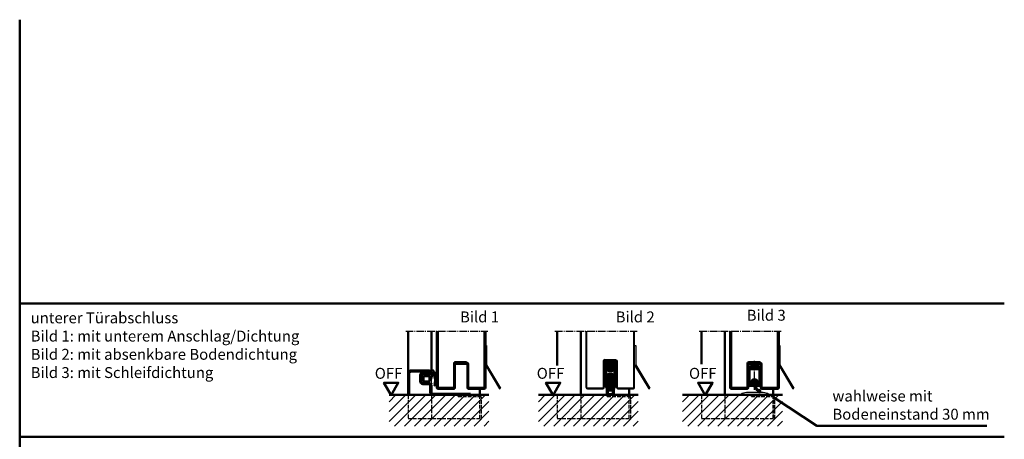
# Model space of a CAD drawing. Extents: x -849 to 4157, y -838 to 1522.
# Drawn here: x 2897 to 4157, y -95 to 442 of the extents above; entities that cross this region are included whole.
import ezdxf
from ezdxf.enums import TextEntityAlignment as Align

# ---------------------------------------------------------------- set-up
doc = ezdxf.new("R2010")
doc.units = 0
doc.linetypes.add('AM_DIN_F_W050', pattern=[6.25, 4.75, -1.5])
doc.linetypes.add('AM_DIN_G_W050', pattern=[13.75, 9.75, -1.5, 1, -1.5])
doc.layers.get('0').update_dxf_attribs({"linetype": 'CONTINUOUS'})
for name, color, linetype, lineweight in [('AM_0', 7, 'CONTINUOUS', 50), ('AM_2', 5, 'CONTINUOUS', 50), ('AM_3', 6, 'AM_DIN_F_W050', 25), ('AM_6', 2, 'CONTINUOUS', 35), ('AM_7', 4, 'AM_DIN_G_W050', 25), ('AM_8', 1, 'CONTINUOUS', 25)]:
    doc.layers.add(name, color=color, linetype=linetype, lineweight=lineweight)
doc.styles.get("Standard").update_dxf_attribs({"font": 'arial.ttf'})
pattern_1 = [(45, (-4947.3982, -673.4936), (-0.70710678, 0.70710678), []), (135, (-4947.3982, -673.4936), (-0.70710678, -0.70710678), [])]

# ---------------------------------------------------------------- blocks, each defined once
blk = doc.blocks.new('Planet_HS')
at = {"layer": 'AM_8'}
h = blk.add_hatch(dxfattribs=at)
h.set_pattern_fill('_U', color=256, scale=0.5, angle=45, style=0, pattern_type=0)
h.set_pattern_definition([(45, (-271.19575, 2322.0793), (-0.35355339, 0.35355339), [])])
edge = h.paths.add_edge_path()
edge.add_line((3.3, -28), (3.3, -32.2))
edge.add_line((3.3, -32.2), (3.7, -32.6))
edge.add_arc((3.7, -32.6), 0.1, -37.3059, 45, ccw=False)
edge.add_arc((3.3, -32.4), 0.5, 307.3059, 322.6941, ccw=False)
edge.add_arc((3.6, -32.7), 0.1, 225, 307.3059, ccw=False)
edge.add_line((3.5, -32.8), (3.1, -32.4))
edge.add_line((3.1, -32.4), (-3.1, -32.4))
edge.add_line((-3.1, -32.4), (-3.5, -32.8))
edge.add_arc((-3.6, -32.7), 0.1, 232.6941, 315, ccw=False)
edge.add_arc((-3.3, -32.4), 0.5, 217.3059, 232.6941, ccw=False)
edge.add_arc((-3.7, -32.6), 0.1, 135, 217.3059, ccw=False)
edge.add_line((-3.7, -32.6), (-3.3, -32.2))
edge.add_line((-3.3, -32.2), (-3.3, -28))
edge.add_line((-3.3, -28), (-3.5, -26.1))
edge.add_line((-3.5, -26.1), (-2.8, -26))
edge.add_line((-2.8, -26), (-2.7, -26.1))
edge.add_arc((-2.4, -26.1), 0.3, 186.1845, 317.8671)
edge.add_line((-2.2, -26.3), (-1.2, -25.1))
edge.add_arc((-1.3, -25), 0.15, 317.8671, 414.6634)
edge.add_line((-1.2, -24.9), (-2.5, -24))
edge.add_arc((-2.7, -24.2), 0.3, 54.6634, 186.3458)
edge.add_line((-2.9, -24.2), (-2.9, -24.3))
edge.add_line((-2.9, -24.3), (-3.7, -24.4))
edge.add_line((-3.7, -24.4), (-4.1, -20.9))
edge.add_line((-4.1, -20.9), (-4.1, -10.3))
edge.add_arc((-4.4, -10.3), 0.3, 0, 90)
edge.add_line((-4.4, -10), (-4.8, -10))
edge.add_arc((-4.8, -10.3), 0.3, 90, 180)
edge.add_line((-5.1, -10.3), (-5.1, -22.9))
edge.add_line((-5.1, -22.9), (-4.5, -28))
edge.add_line((-4.5, -28), (-4.5, -32.5))
edge.add_arc((-3.5, -32.5), 1, 180, 270)
edge.add_line((-3.5, -33.5), (3.5, -33.5))
edge.add_arc((3.5, -32.5), 1, 270, 360)
edge.add_line((4.5, -32.5), (4.5, -28))
edge.add_line((4.5, -28), (5.1, -22.9))
edge.add_line((5.1, -22.9), (5.1, -10.3))
edge.add_arc((4.8, -10.3), 0.3, 360, 450)
edge.add_line((4.8, -10), (4.4, -10))
edge.add_arc((4.4, -10.3), 0.3, 90, 180)
edge.add_line((4.1, -10.3), (4.1, -20.9))
edge.add_line((4.1, -20.9), (3.7, -24.4))
edge.add_line((3.7, -24.4), (2.9, -24.3))
edge.add_line((2.9, -24.3), (2.9, -24.2))
edge.add_arc((2.7, -24.2), 0.3, 353.654, 485.3366)
edge.add_line((2.5, -24), (1.2, -24.9))
edge.add_arc((1.3, -25), 0.15, 125.3366, 222.1329)
edge.add_line((1.2, -25.1), (2.2, -26.3))
edge.add_arc((2.4, -26.1), 0.3, 222.1329, 353.8155)
edge.add_line((2.7, -26.1), (2.8, -26))
edge.add_line((2.8, -26), (3.5, -26.1))
edge.add_line((3.5, -26.1), (3.3, -28))
h = blk.add_hatch(dxfattribs=at)
h.set_pattern_fill('_U', color=256, angle=45, style=0, double=1, pattern_type=0)
h.set_pattern_definition([(45, (-271.1957, 2322.0793), (-0.7071068, 0.7071068), []), (135, (-271.1957, 2322.0793), (-0.7071068, -0.7071068), [])])
edge = h.paths.add_edge_path()
edge.add_line((-1.8, -22.2), (1.9, -22.2))
edge.add_arc((1.9, -21.2), 1, 270, 360)
edge.add_line((2.9, -21.2), (2.9, -6.9))
edge.add_line((2.9, -6.9), (1.9, -6.9))
edge.add_line((1.9, -6.9), (-1.9, -6.9))
edge.add_arc((-1.9, -6.7), 0.201, 269.8845, 269.8954, ccw=False)
edge.add_line((-1.9, -6.9), (-2.8, -6.9))
edge.add_line((-2.8, -6.9), (-2.8, -21.2))
edge.add_arc((-1.8, -21.2), 1, 180, 270)
at = {"lineweight": 50}
blk.add_circle((0, 0), 2, dxfattribs=at)
at = {"layer": 'AM_0'}
for points in [[(-5.4, -23), (-6.2, -23, -0.414214), (-6.4, -22.9), (-6.4, 6.3, -0.414214), (-5.7, 7), (5.7, 7, -0.414214), (6.4, 6.3), (6.4, -22.9, -0.414214), (6.3, -23), (5.4, -23, -0.414214), (5.3, -22.9), (5.3, 3.7), (3.8, 3.7), (3.8, 4.7), (5.3, 4.7), (5.3, 6), (-5.3, 6), (-5.3, 4.7), (-3.8, 4.7), (-3.8, 3.7), (-5.3, 3.7), (-5.3, -22.9, -0.414214)], [(-1.9, 3.4, 0.131313), (-2, 3.4, 0.577023), (-2, -3.4, 0.131313), (-1.9, -3.4), (1.9, -3.4, 0.132242), (2, -3.4, 0.575807), (2, 3.4, 0.132242), (1.9, 3.4)], [(-3.7, -24.4), (-2.9, -24.3), (-2.9, -24.2, -0.647439), (-2.5, -24), (-1.2, -24.9, -0.449399), (-1.2, -25.1), (-2.2, -26.3, -0.64744), (-2.7, -26.1), (-2.8, -26), (-3.5, -26.1), (-3.3, -28), (-3.3, -32.2), (-3.7, -32.6, 0.375407), (-3.7, -32.7, 0.067244), (-3.6, -32.8, 0.375407), (-3.5, -32.8), (-3.1, -32.4), (3.1, -32.4), (3.5, -32.8, 0.375407), (3.6, -32.8, 0.067244), (3.7, -32.7, 0.375407), (3.7, -32.6), (3.3, -32.2), (3.3, -28), (3.5, -26.1), (2.8, -26), (2.7, -26.1, -0.64744), (2.2, -26.3), (1.2, -25.1, -0.449399), (1.2, -24.9), (2.5, -24, -0.64744), (2.9, -24.2), (2.9, -24.3), (3.7, -24.4), (4.1, -20.9), (4.1, -10.3, -0.414214), (4.4, -10), (4.8, -10, -0.414214), (5.1, -10.3), (5.1, -22.9), (4.5, -28), (4.5, -32.5, -0.414214), (3.5, -33.5), (-3.5, -33.5, -0.414214), (-4.5, -32.5), (-4.5, -28), (-5.1, -22.9), (-5.1, -10.3, -0.414214), (-4.8, -10), (-4.4, -10, -0.414214), (-4.1, -10.3), (-4.1, -20.9)], [(2.9, -21.2), (2.9, -6.9), (-2.8, -6.9), (-2.8, -21.2, 0.414214), (-1.8, -22.2), (1.9, -22.2, 0.414214)], [(-3.8, -13.9), (-2.8, -13.9), (-2.8, -21.2, 0.414214), (-1.8, -22.2), (1.9, -22.2, 0.414214), (2.9, -21.2), (2.9, -13.9), (3.9, -13.9), (3.9, -23.2), (3.8, -24.1, -0.41375), (3.6, -24.2), (3.2, -24.3, -0.579145), (3, -24.1), (3, -23.4), (1.6, -23.4, 0.413967), (0.6, -24.4), (0.6, -25.8, 0.382652), (1.5, -26.8), (2.7, -27), (2.7, -26.3, -0.464671), (3, -26.1), (3.4, -26.3, -0.315299), (3.5, -26.5), (3.4, -27.6, -0.383864), (2.9, -28), (0, -27.7), (-2.8, -28, -0.449586), (-3.4, -27.6), (-3.5, -26.5, -0.315299), (-3.4, -26.3), (-3, -26.1, -0.464671), (-2.7, -26.3), (-2.7, -27), (-1.5, -26.8, 0.382653), (-0.6, -25.8), (-0.6, -24.4, 0.413967), (-1.6, -23.4), (-3, -23.4), (-3, -24.1, -0.464671), (-3.2, -24.3), (-3.6, -24.2, -0.22712), (-3.8, -24.1), (-3.8, -23.2)]]:
    blk.add_lwpolyline(points, format="xyb", close=True, dxfattribs=at)
blk.add_lwpolyline([(-0.9, 1.5), (-1.7, 0), (-0.9, -1.5), (0.9, -1.5), (1.7, 0), (0.9, 1.5)], close=True, dxfattribs=at)
blk = doc.blocks.new('VS-Kantung-ausser-mit')
for p, q in [((112, 59.5), (112, 39.5)), ((113, 59.5), (113, 39.5)), ((113.5, 61), (185.5, 61)), ((113.5, 60), (185.5, 60)), ((113.5, 39), (144.5, 39)), ((113.5, 38), (144.5, 38)), ((144, 22.5), (144, 37)), ((145, 37), (144, 37)), ((145, 37.5), (145, 22.5)), ((146, 37.5), (146, 23)), ((112, 20.5), (112, 0.5)), ((113, 20.5), (113, 0.5)), ((113.5, 22), (143.5, 22)), ((113.5, 21), (143.5, 21)), ((146, 23), (145, 23)), ((113.5, 0), (185.5, 0)), ((113.5, -1), (185.5, -1))]:
    blk.add_line(p, q)
for centre, radius, start, end in [((113.5, 59.5), 1.5, 90, 180), ((113.5, 59.5), 0.5, 90, 180), ((113.5, 39.5), 1.5, 180, 270), ((113.5, 39.5), 0.5, 180, 270), ((144.5, 37.5), 1.5, 0, 90), ((144.5, 37.5), 0.5, 0, 90), ((113.5, 20.5), 1.5, 90, 180), ((113.5, 20.5), 0.5, 90, 180), ((143.5, 22.5), 1.5, 270, 0), ((143.5, 22.5), 0.5, 270, 0), ((113.5, 0.5), 1.5, 180, 270), ((113.5, 0.5), 0.5, 180, 270)]:
    blk.add_arc(centre, radius, start, end)
blk = doc.blocks.new('SCHWELLE')
for p, q in [((-35, 0.7), (-35, 0)), ((-35, 0), (-30, 0)), ((-28.2, 3), (-34.2, 1.7)), ((-30, 0), (-29.7, 0.3)), ((-29.7, 0.3), (-5.3, 0.3)), ((-7.2, 3), (-27.8, 3)), ((-0.8, 1.7), (-6.8, 3)), ((-5.3, 0.3), (-5, 0)), ((-5, 0), (0, 0)), ((0, 0), (0, 0.7))]:
    blk.add_line(p, q)
for centre, radius, start, end in [((-34, 0.7), 1, 102.0948, 180), ((-27.8, 1), 2, 90, 102.0948), ((-7.2, 1), 2, 77.9052, 90), ((-1, 0.7), 1, 0, 77.9052)]:
    blk.add_arc(centre, radius, start, end)
blk = doc.blocks.new('A$C60C945D4')
at = {"layer": 'AM_3'}
for p, q in [((-23.5, -10), (-23.5, -8)), ((-23.5, -10), (2.5, -10)), ((4.5, -38), (4.5, -8.5)), ((6.5, -38), (6.5, -12))]:
    blk.add_line(p, q, dxfattribs=at)
for radius in [4, 2]:
    blk.add_arc((2.5, -12), radius, 360, 90, dxfattribs=at)
blk = doc.blocks.new('Wetterschenkel')
for p, q in [((1622.7, 51.7), (1624.1, 51.7)), ((1624.1, 51.7), (1624.2, 26.7)), ((1622.7, 26.3), (1640.7, -3.7)), ((1624.2, 26.7), (1642, -2.9)), ((1640.7, -3.7), (1642, -2.9))]:
    blk.add_line(p, q)
blk = doc.blocks.new('A$C20903DFC')
for p, q in [((-30, 1.5), (-30, 27.5)), ((-3, 31.5), (-26, 31.5)), ((-14.5, 17.5), (-14.5, 25.5)), ((-13, 17.5), (-13, 25.5)), ((-10.7, 27.5), (-3.8, 25.6)), ((-10.4, 29), (-3.4, 27.1)), ((-4, 15.5), (-11, 15.5)), ((-4, 14), (-11, 14)), ((-28.5, 1.5), (-30, 1.5)), ((0, 3.5), (0, 11.5)), ((50, 1.5), (2, 1.5)), ((50, 0), (50, 1.5)), ((50, 0), (2, 0))]:
    blk.add_line(p, q)
for centre, radius, start, end in [((-26, 27.5), 4, 90, 180), ((-26, 27.5), 2.5, 90, 180), ((-11, 25.5), 3.53, 81.0908, 179.6929), ((-11, 25.5), 2.03, 83.1223, 179.6929), ((-3, 28.5), 3, 254.7385, 90), ((-3, 28.5), 1.5, 254.7385, 90), ((-11, 17.5), 3.5, 180, 270), ((-11, 17.5), 2, 180, 270), ((-4, 11.5), 4, 0, 90), ((-4, 11.5), 2.5, 0, 90), ((2, 3.5), 3.5, 180, 270), ((2, 3.5), 2, 180, 270)]:
    blk.add_arc(centre, radius, start, end)
at = {"layer": 'AM_0'}
for p, q in [((-28.5, 27.5), (-28.5, 1.5)), ((-26, 30), (-3, 30)), ((-1.5, 11.5), (-1.5, 3.5))]:
    blk.add_line(p, q, dxfattribs=at)
blk = doc.blocks.new('Dichtung-6mm')
at = {"color": 3}
for centre, radius, start, end in [((-0.2, -49.5), 38.5, 88.598, 97.1563), ((8.8, -8.5), 3.07, 176.3171, 213.3746), ((8.7, -8.6), 2.96, 213.3398, 259.8517), ((11.2, -0.7), 11.2, 254.3574, 267.0961)]:
    blk.add_arc(centre, radius, start, end, dxfattribs=at)
at = {"layer": 'AM_0', "color": 3}
for p, q in [((-2.4, 1.2), (2.8, 1)), ((5.2, 0.6), (7.5, -0.3)), ((-4.2, -7.3), (-4.2, -0.5)), ((-2.4, -8.4), (-2.4, -1.8)), ((-1.8, -1.2), (3.7, -1.2)), ((3.7, -9), (-1.8, -9)), ((4.1, -1.5), (4.2, -6.8)), ((4.2, -6.9), (4.1, -8.8)), ((5.8, -2.6), (5.8, -8.3)), ((7.3, -1.7), (6.6, -1.7)), ((7.7, -1), (7.6, -1.5))]:
    blk.add_line(p, q, dxfattribs=at)
for centre, radius, start, end in [((-2.3, -0.6), 1.97, 130.755, 177.6597), ((-3.2, 0.5), 0.5, 100.2581, 130.755), ((14, -94.5), 97.1, 99.719, 100.2581), ((2.8, -6), 7, 69.7871, 90), ((-5, -10.8), 0.622, 128.2414, 241.6007), ((-8.2, -7.5), 3.96, 314.6597, 2.8575), ((-5.2, -10.9), 0.464, 255.2989, 294.7326), ((-1.8, -1.8), 0.6, 90, 180), ((-1.8, -8.4), 0.6, 180, 270), ((-2.7, -43.5), 32.6, 70.586, 83.9673), ((3.7, -1.7), 0.5, 21.4579, 90), ((3.7, -8.5), 0.5, 270, 318.1327), ((3.7, -6.9), 0.5, 354.3301, 8.6215), ((6.7, -2.6), 0.855, 90.829, 180), ((7.3, -1.4), 0.3, 274.988, 344.754), ((7.1, -0.8), 0.6, 344.754, 54.5411), ((10.6, -13), 1.1, 316.6857, 88.0838), ((-6.8, -15.8), 0.819, 60.2385, 264.9933), ((-0.9, 2.4), 20, 252.6159, 266.8957), ((-0.9, 2.4), 18.4, 252.6159, 260.0438), ((-0.8, 1.9), 17.9, 259.6822, 300.1726), ((-0.9, 2.4), 20, 273.1043, 284.8757), ((-3.7, 10.8), 28.8, 286.0155, 301.5937), ((7.9, -13.2), 0.461, 308.9571, 60.4011)]:
    blk.add_arc(centre, radius, start, end, dxfattribs=at)

msp = doc.modelspace()

# ---------------------------------------------------------------- hatches: boundary and pattern name
at = {"layer": 'AM_8'}
h = msp.add_hatch(dxfattribs=at)
h.set_pattern_fill('_U', color=256, angle=-45, style=0, double=1, pattern_type=0)
h.set_pattern_definition([(315, (-4947.3982, -673.4936), (0.70710678, 0.70710678), []), (45, (-4947.3982, -673.4936), (-0.70710678, 0.70710678), [])])
h.paths.add_polyline_path([(3661.335, 3.238), (3646.335, 3.238), (3646.335, 5.238), (3661.335, 5.238)])
h = msp.add_hatch(dxfattribs=at)
h.set_pattern_fill('_U', color=256, scale=1.5, angle=45, style=0, double=1, pattern_type=0)
h.set_pattern_definition([(45, (-5411.0492, -1060.7477), (-1.06066017, 1.06066017), []), (135, (-5411.0492, -1060.7477), (-1.06066017, -1.06066017), [])])
h.paths.add_polyline_path([(3841.784, 1.639), (3833.784, 1.639), (3833.784, -2.111), (3833.784, -4.211), (3841.784, -4.211)])
h = msp.add_hatch(dxfattribs=at)
h.set_pattern_fill('_U', color=256, angle=45, style=0, double=1, pattern_type=0)
h.set_pattern_definition(pattern_1)
h.paths.add_polyline_path([(3646.935, -1.762), (3646.935, -16.762), (3645.335, -16.762), (3645.335, -1.762)])
h = msp.add_hatch(dxfattribs=at)
h.set_pattern_fill('_U', color=256, angle=45, style=0, double=1, pattern_type=0)
h.set_pattern_definition(pattern_1)
h.paths.add_polyline_path([(3659.735, -1.762), (3659.735, -16.762), (3661.335, -16.762), (3661.335, -1.762)])
h = msp.add_hatch(dxfattribs=at)
h.set_pattern_fill('ANSI31', color=256, scale=0.25, angle=10, style=0)
h.set_pattern_definition([(55, (4012.3319, -571.894), (-0.6502019, 0.4552763), [])])
edge = h.paths.add_edge_path()
edge.add_arc((3837.805, -22.831), 1.9, 298.363482, 594.588155)
edge.add_arc((3845.782, -25.033), 9.102, 175.878475, 246.665057)
edge.add_arc((3844.075, -33.461), 1.9, 177.863257, 472.600468)
edge.add_arc((3845.78, -25.045), 7.093, 175.613554, 249.927108, ccw=False)
h = msp.add_hatch(dxfattribs=at)
h.set_pattern_fill('_U', color=256, scale=9, angle=45, style=0, pattern_type=0)
h.set_pattern_definition([(45, (1963.035, -1314.213), (-6.36396, 6.36396), [])])
h.paths.add_polyline_path([(3497.967, -38.361), (3370.285, -38.361), (3370.285, -78.361), (3497.967, -78.361)])
h = msp.add_hatch(dxfattribs=at)
h.set_pattern_fill('_U', color=256, scale=9, angle=45, style=0, pattern_type=0)
h.set_pattern_definition([(45, (2154.047, -1314.213), (-6.36396, 6.36396), [])])
h.paths.add_polyline_path([(3688.979, -38.361), (3561.297, -38.361), (3561.297, -78.361), (3688.979, -78.361)])
h = msp.add_hatch(dxfattribs=at)
h.set_pattern_fill('_U', color=256, scale=9, angle=45, style=0, pattern_type=0)
h.set_pattern_definition([(45, (2338.495, -1314.213), (-6.36396, 6.36396), [])])
h.paths.add_polyline_path([(3873.428, -38.361), (3745.746, -38.361), (3745.746, -78.361), (3873.428, -78.361)])

# ---------------------------------------------------------------- linework, layer by layer
for p, q in [((3622.335, -28.861), (3622.335, 43.126)), ((3623.335, -28.861), (3623.335, 43.126)), ((3683.335, -28.861), (3683.335, 43.126)), ((3684.335, -28.861), (3684.335, 43.126)), ((3644.335, -28.861), (3644.335, 5.738)), ((3645.335, -28.861), (3645.335, 5.738)), ((3645.835, 7.238), (3660.335, 7.238)), ((3645.835, 6.238), (3660.835, 6.238)), ((3646.335, 6.238), (3646.335, 5.238)), ((3660.835, 5.238), (3646.335, 5.238)), ((3660.335, 7.238), (3660.335, 6.238)), ((3661.335, -28.861), (3661.335, 4.738)), ((3662.335, -28.861), (3662.335, 4.738)), ((3836.584, -26.211), (3836.584, -24.561)), ((3838.984, -24.561), (3838.984, -26.211)), ((3623.835, -29.361), (3643.835, -29.361)), ((3623.835, -30.361), (3643.835, -30.361)), ((3662.835, -29.361), (3682.835, -29.361)), ((3662.835, -30.361), (3682.835, -30.361))]:
    msp.add_line(p, q)
for centre, radius, start, end in [((3645.835, 5.738), 1.5, 90, 180), ((3645.835, 5.738), 0.5, 90, 180), ((3660.835, 4.738), 1.5, 0, 90), ((3660.835, 4.738), 0.5, 0, 90), ((3837.784, -22.211), 2.4, 305.888298, 234.111702), ((3837.805, -22.831), 1.9, 298.363482, 234.588155), ((3845.782, -25.033), 9.102, 175.878475, 246.665057), ((3845.78, -25.045), 7.093, 175.613554, 249.927108), ((3623.835, -28.861), 1.5, 180, 270), ((3623.835, -28.861), 0.5, 180, 270), ((3643.835, -28.861), 1.5, 270, 0), ((3643.835, -28.861), 0.5, 270, 0), ((3662.835, -28.861), 1.5, 180, 270), ((3662.835, -28.861), 0.5, 180, 270), ((3682.835, -28.861), 1.5, 270, 0), ((3682.835, -28.861), 0.5, 270, 0), ((3836.084, -26.211), 0.5, 270, 0), ((3839.484, -26.211), 0.5, 180, 270), ((3844.075, -33.461), 1.9, 177.863257, 250.783321), ((3844.075, -33.461), 1.9, 250.783321, 112.600468)]:
    msp.add_arc(centre, radius, start, end)
at = {"layer": 'AM_0'}
for p, q in [((3394.323, 43.126), (3394.323, -38.361)), ((3424.323, 43.126), (3424.323, -9.861)), ((3585.335, 43.126), (3585.335, -0.537)), ((3615.335, 43.126), (3615.335, -38.361)), ((3769.784, 43.126), (3769.784, 1.204)), ((3799.784, 43.126), (3799.784, -38.361)), ((3833.784, -4.211), (3833.784, 1.639)), ((3841.784, 1.639), (3841.784, -4.211)), ((3830.234, -2.411), (3830.234, -4.511)), ((3830.234, -4.911), (3830.234, -26.211)), ((3833.584, -1.911), (3830.734, -1.911)), ((3831.534, -4.011), (3831.534, -3.111)), ((3831.534, -5.411), (3831.534, -25.211)), ((3831.734, -2.911), (3833.584, -2.911)), ((3843.834, -4.211), (3831.734, -4.211)), ((3843.834, -5.211), (3831.734, -5.211)), ((3844.834, -1.911), (3841.984, -1.911)), ((3841.984, -2.911), (3843.834, -2.911)), ((3844.034, -3.111), (3844.034, -4.011)), ((3844.034, -25.211), (3844.034, -5.411)), ((3845.334, -4.511), (3845.334, -2.411)), ((3845.334, -26.211), (3845.334, -4.911)), ((3833.884, -25.211), (3833.884, -20.718)), ((3834.03, -20.365), (3835.738, -18.658)), ((3836.091, -18.511), (3839.477, -18.511)), ((3841.417, -20.365), (3839.71, -18.658)), ((3841.684, -20.718), (3841.684, -25.211)), ((3486.323, -30.361), (3486.323, -38.361)), ((3677.335, -30.361), (3677.335, -38.361)), ((3836.084, -26.711), (3830.734, -26.711)), ((3831.734, -25.411), (3833.684, -25.411)), ((3839.484, -26.711), (3844.834, -26.711)), ((3841.884, -25.411), (3843.834, -25.411)), ((3861.784, -30.361), (3861.784, -38.361)), ((3917.62, -77.885), (3863.784, -42.361)), ((4134.932, -77.885), (3917.62, -77.885))]:
    msp.add_line(p, q, dxfattribs=at)
for points in [[(3661.335, 3.238), (3661.335, 5.238), (3646.335, 5.238), (3646.335, 3.238)], [(3646.935, -1.762), (3645.335, -1.762), (3645.335, -16.762), (3646.935, -16.762)], [(3659.735, -1.762), (3661.335, -1.762), (3661.335, -16.762), (3659.735, -16.762)]]:
    msp.add_lwpolyline(points, close=True, dxfattribs=at)
for points in [[(3372.681, -38.744), (3363.443, -22.744), (3381.918, -22.744), (3372.681, -38.744)], [(3579.946, -38.744), (3570.708, -22.744), (3589.183, -22.744), (3579.946, -38.744)], [(3774.802, -38.744), (3765.565, -22.744), (3784.04, -22.744), (3774.802, -38.744)]]:
    msp.add_lwpolyline(points, dxfattribs=at)
for centre, radius, start, end in [((3830.734, -2.411), 0.5, 90, 180), ((3830.234, -4.711), 0.2, 270, 90), ((3831.734, -3.111), 0.2, 90, 180), ((3831.734, -4.011), 0.2, 180, 270), ((3831.734, -5.411), 0.2, 90, 180), ((3833.584, -2.111), 0.2, 0, 90), ((3833.584, -2.711), 0.2, 270, 0), ((3841.984, -2.111), 0.2, 90, 180), ((3841.984, -2.711), 0.2, 180, 270), ((3843.834, -3.111), 0.2, 0, 90), ((3843.834, -4.011), 0.2, 270, 0), ((3843.834, -5.411), 0.2, 0, 90), ((3844.834, -2.411), 0.5, 0, 90), ((3845.334, -4.711), 0.2, 90, 270), ((3834.384, -20.718), 0.5, 135, 180), ((3836.091, -19.011), 0.5, 90, 135), ((3839.356, -19.011), 0.5, 45, 90), ((3841.063, -20.718), 0.5, 0, 45), ((3830.734, -26.211), 0.5, 180, 270), ((3831.734, -25.211), 0.2, 180, 270), ((3833.684, -25.211), 0.2, 270, 0), ((3841.884, -25.211), 0.2, 180, 270), ((3843.834, -25.211), 0.2, 270, 0), ((3844.834, -26.211), 0.5, 270, 0)]:
    msp.add_arc(centre, radius, start, end, dxfattribs=at)
at = {"layer": 'AM_2', "color": 11}
for p, q in [((2897.402, 442.113), (2897.402, -837.887)), ((2897.402, 78.621), (4157.402, 78.621)), ((2897.402, -92.111), (4157.402, -92.111))]:
    msp.add_line(p, q, dxfattribs=at)
at = {"layer": 'AM_2'}
for p, q in [((3370.285, -38.361), (3497.967, -38.361)), ((3561.297, -38.361), (3688.979, -38.361)), ((3745.746, -38.361), (3873.428, -38.361))]:
    msp.add_line(p, q, dxfattribs=at)
at = {"layer": 'AM_3'}
for p, q in [((3394.323, -38.361), (3394.323, -68.361)), ((3424.323, -38.361), (3424.323, -68.361)), ((3458.323, -40.361), (3458.323, -38.361)), ((3458.323, -40.361), (3484.323, -40.361)), ((3486.323, -68.361), (3486.323, -38.897)), ((3488.323, -68.361), (3488.323, -42.361)), ((3585.335, -38.361), (3585.335, -68.361)), ((3615.335, -38.361), (3615.335, -68.361)), ((3649.335, -40.361), (3649.335, -38.361)), ((3649.335, -40.361), (3675.335, -40.361)), ((3677.335, -68.361), (3677.335, -38.897)), ((3679.335, -68.361), (3679.335, -42.361)), ((3769.784, -38.361), (3769.784, -68.361)), ((3799.784, -38.361), (3799.784, -68.361)), ((3861.784, -38.361), (3861.784, -68.361)), ((3394.323, -68.361), (3488.323, -68.361)), ((3585.335, -68.361), (3679.335, -68.361)), ((3769.784, -68.361), (3863.784, -68.361))]:
    msp.add_line(p, q, dxfattribs=at)
for centre, radius in [((3484.323, -42.361), 4), ((3484.323, -42.361), 2), ((3675.335, -42.361), 4), ((3675.335, -42.361), 2)]:
    msp.add_arc(centre, radius, 360, 90, dxfattribs=at)
at = {"layer": 'AM_7'}
for p, q in [((3391.335, 43.126), (3496.552, 43.126)), ((3582.348, 43.126), (3687.564, 43.126)), ((3766.796, 43.126), (3872.012, 43.126)), ((3837.784, -31.861), (3837.784, 6.139))]:
    msp.add_line(p, q, dxfattribs=at)

# ---------------------------------------------------------------- block references
at = {"rotation": 359.9808741043556}
for p in [(1870.648, -26.116), (2061.66, -26.116), (2246.109, -26.116)]:
    msp.add_blockref('Wetterschenkel', p, dxfattribs=at)
at = {"xscale": -1}
msp.add_blockref('Planet_HS', (3653.335, -4.762), dxfattribs=at)
at = {"lineweight": 0, "rotation": 90}
msp.add_blockref('Dichtung-6mm', (3412.982, -18.611), dxfattribs=at)
msp.add_blockref('SCHWELLE', (3855.784, -38.361))
at = {"layer": 'AM_0', "rotation": 90}
for p in [(3492.324, -142.361), (3867.784, -142.361)]:
    msp.add_blockref('VS-Kantung-ausser-mit', p, dxfattribs=at)
at = {"layer": 'AM_0'}
for name, p in [('A$C20903DFC', (3424.323, -38.361)), ('A$C60C945D4', (3857.284, -30.361))]:
    msp.add_blockref(name, p, dxfattribs=at)

# ---------------------------------------------------------------- texts
for p in [(3369.424, -12.471), (3576.689, -12.471), (3771.546, -12.471)]:
    msp.add_text('OFF', height=14, dxfattribs=at).set_placement(p, align=Align.MIDDLE)
at = {"layer": 'AM_0', "insert": (3937.443, -32.677), "char_height": 14, "attachment_point": 1}
msp.add_mtext_dynamic_manual_height_columns('{\\C2;wahlweise mit\\PBodeneinstand 30 mm}', width=238.36412, gutter_width=12.5, heights=[0], dxfattribs=at)
at = {"layer": 'AM_6', "char_height": 14, "attachment_point": 1}
for s, insert, width in [('{\\fArial|b1|i0|c0|p34;unterer Türabschluss\\P}Bild 1: mit unterem Anschlag/Dichtung\\PBild 2: mit absenkbare Bodendichtung\\PBild 3: mit Schleifdichtung\\P\\P\\P          ', (2911.461, 67.353), 450), ('{\\fArial|b1|i0|c0|p34;Bild 1}', (3460.921, 68.584), 125), ('{\\fArial|b1|i0|c0|p34;Bild 2}', (3660.088, 68.584), 125), ('{\\fArial|b1|i0|c0|p34;Bild 3}', (3827.76, 70.739), 125)]:
    msp.add_mtext(s, dxfattribs=dict(at, insert=insert, width=width))

doc.saveas('drawing.dxf')
